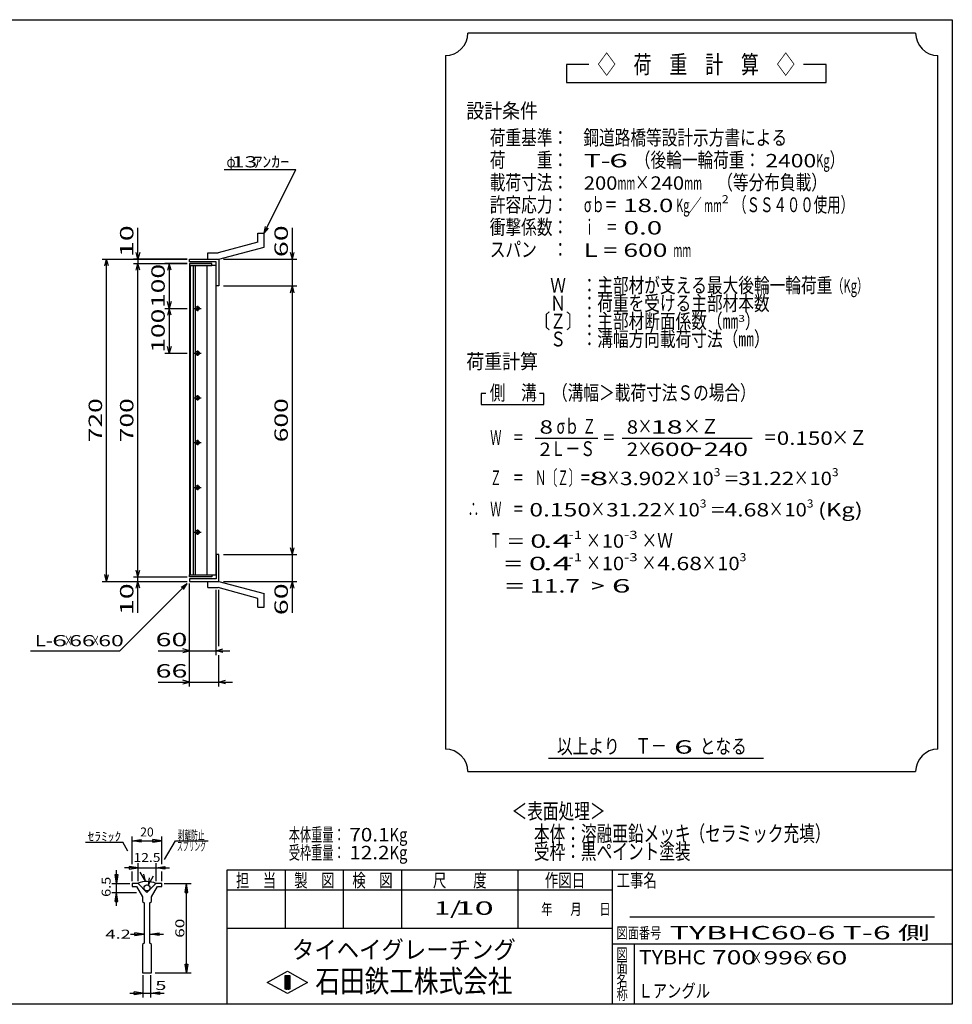
# Model space of a CAD drawing. Units: millimetres. Extents: x -182 to 173, y -128 to 105.
# Drawn here: x -35 to 173, y -115 to 105 of the extents above; entities that cross this region are included whole.
import ezdxf
from ezdxf.enums import TextEntityAlignment as Align

# ---------------------------------------------------------------- set-up
doc = ezdxf.new("R2010")
doc.units = ezdxf.units.MM
doc.header["$LTSCALE"] = 0.25
for name, color, linetype in [('16', 7, 'Continuous'), ('19', 7, 'Continuous'), ('22', 7, 'Continuous'), ('32', 7, 'Continuous')]:
    doc.layers.add(name, color=color, linetype=linetype)
doc.styles.add('dcStyle0', font='txt.shx', dxfattribs={"width": 0.833333, "bigfont": 'bigfont'})

msp = doc.modelspace()

# ---------------------------------------------------------------- linework, layer by layer
at = {"color": 150, "linetype": 'Continuous', "lineweight": 25}
for p, q in [((-172.9, 105.35), (173.1, 105.35)), ((173.1, 105.35), (173.1, -114.65)), ((173.1, -84.65), (11.1, -84.65)), ((11.1, -84.65), (11.1, -114.65)), ((24.1, -84.65), (24.1, -97.65)), ((37.1, -97.65), (37.1, -84.65)), ((50.1, -84.65), (50.1, -97.65)), ((76.1, -97.65), (76.1, -84.65)), ((97.1, -84.65), (97.1, -114.65)), ((97.1, -89.15), (11.1, -89.15)), ((169.1, -95.15), (101.1, -95.15)), ((11.1, -97.65), (97.1, -97.65)), ((97.1, -101.15), (173.1, -101.15)), ((102.1, -114.65), (102.1, -101.15)), ((20.1, -109.75), (24.6, -107.25)), ((24.6, -107.25), (29.1, -109.75)), ((24.6, -112.25), (20.1, -109.75)), ((24.1, -108.25), (25.1, -108.25)), ((24.1, -111.25), (24.1, -108.25)), ((24.1, -108.25), (24.3, -108.25)), ((24.3, -108.25), (24.3, -111.25)), ((24.5, -111.25), (24.5, -108.25)), ((24.5, -108.25), (24.7, -108.25)), ((29.1, -109.75), (24.6, -112.25)), ((24.7, -108.25), (24.7, -111.25)), ((24.9, -111.25), (24.9, -108.25)), ((24.9, -108.25), (25.1, -108.25)), ((25.1, -108.25), (25.1, -111.25)), ((25.1, -108.25), (25.1, -111.25)), ((25.1, -111.25), (24.1, -111.25)), ((24.3, -111.25), (24.5, -111.25)), ((24.7, -111.25), (24.9, -111.25)), ((173.1, -114.65), (-172.9, -114.65))]:
    msp.add_line(p, q, dxfattribs=at)
at = {"layer": '16', "color": 3, "linetype": 'Continuous', "lineweight": 25}
for p, q in [((7.7, 50.85), (2.7, 50.85)), ((2.7, 50.85), (2.7, 50.4)), ((7.7, 50.4), (7.7, 50.85)), ((2.7, 50.4), (7.7, 50.4)), ((2.7, 50.4), (2.7, -18.7)), ((8.7, 50.4), (2.7, 50.4)), ((2.9, 50.4), (2.9, -18.7)), ((3.6, -18.7), (3.6, 50.4)), ((4, 50.4), (4, -18.7)), ((6.7, -18.7), (6.7, 50.4)), ((8.7, -18.7), (8.7, 50.4)), ((3.7, 40.85), (5.3, 40.85)), ((4.7, 41.15), (4.3, 41.15)), ((4.3, 40.55), (4.7, 40.55)), ((4.5, 41.45), (4.5, 40.25)), ((3.7, 30.85), (5.3, 30.85)), ((4.7, 31.15), (4.3, 31.15)), ((4.5, 31.45), (4.5, 30.25)), ((4.3, 30.55), (4.7, 30.55)), ((3.7, 20.85), (5.3, 20.85)), ((4.7, 21.15), (4.3, 21.15)), ((4.3, 20.55), (4.7, 20.55)), ((4.5, 21.45), (4.5, 20.25)), ((4.7, 11.15), (4.3, 11.15)), ((4.5, 11.45), (4.5, 10.25)), ((3.7, 10.85), (5.3, 10.85)), ((4.3, 10.55), (4.7, 10.55)), ((3.7, 0.85), (5.3, 0.85)), ((4.7, 1.15), (4.3, 1.15)), ((4.3, 0.55), (4.7, 0.55)), ((4.5, 1.45), (4.5, 0.25)), ((4.5, -8.55), (4.5, -9.75)), ((3.7, -9.15), (5.3, -9.15)), ((4.7, -8.85), (4.3, -8.85)), ((4.3, -9.45), (4.7, -9.45)), ((2.7, -18.7), (7.7, -18.7)), ((2.7, -19.15), (2.7, -18.7)), ((2.7, -18.7), (8.7, -18.7)), ((7.7, -19.15), (2.7, -19.15)), ((7.7, -18.7), (7.7, -19.15))]:
    msp.add_line(p, q, dxfattribs=at)
for centre, radius, start, end in [((4.3, 40.85), 0.3, 90, 270), ((4.5, 40.85), 0.4, 46.6, 133.4), ((4.5, 40.85), 0.4, 226.6, 313.4), ((4.7, 40.85), 0.3, 270, 90), ((4.3, 30.85), 0.3, 90, 270), ((4.5, 30.85), 0.4, 46.6, 133.4), ((4.7, 30.85), 0.3, 270, 90), ((4.5, 30.85), 0.4, 226.6, 313.4), ((4.3, 20.85), 0.3, 90, 270), ((4.5, 20.85), 0.4, 46.6, 133.4), ((4.5, 20.85), 0.4, 226.6, 313.4), ((4.7, 20.85), 0.3, 270, 90), ((4.3, 10.85), 0.3, 90, 270), ((4.5, 10.85), 0.4, 46.6, 133.4), ((4.7, 10.85), 0.3, 270, 90), ((4.5, 10.85), 0.4, 226.6, 313.4), ((4.3, 0.85), 0.3, 90, 270), ((4.5, 0.85), 0.4, 46.6, 133.4), ((4.5, 0.85), 0.4, 226.6, 313.4), ((4.7, 0.85), 0.3, 270, 90), ((4.5, -9.15), 0.4, 46.6, 133.4), ((4.3, -9.15), 0.3, 90, 270), ((4.5, -9.15), 0.4, 226.6, 313.4), ((4.7, -9.15), 0.3, 270, 90)]:
    msp.add_arc(centre, radius, start, end, dxfattribs=at)
at = {"layer": '19', "color": 6, "linetype": 'Continuous', "lineweight": 25}
for p, q in [((18, 57.65), (19.4, 57.65)), ((18, 55.65), (18, 57.65)), ((19.4, 54.55), (19.4, 57.65)), ((18, 55.65), (9.1, 53.25)), ((6.8, 53.25), (9.1, 53.25)), ((6.8, 51.85), (6.8, 53.25)), ((9.3, 51.85), (19.4, 54.55)), ((2.7, 51.25), (2.7, 51.85)), ((2.7, 51.85), (9.2, 51.85)), ((8.7, 51.25), (2.7, 51.25)), ((6.8, 51.85), (9.3, 51.85)), ((8.7, 45.85), (8.7, 51.25)), ((9.2, 51.85), (9.3, 51.75)), ((9.3, 51.75), (9.3, 45.85)), ((9.3, 45.85), (8.7, 45.85)), ((9.3, -14.15), (8.7, -14.15)), ((8.7, -14.15), (8.7, -19.55)), ((9.3, -20.05), (9.3, -14.15)), ((2.7, -19.55), (2.7, -20.15)), ((8.7, -19.55), (2.7, -19.55)), ((2.7, -20.15), (9.2, -20.15)), ((6.8, -20.15), (9.3, -20.15)), ((6.8, -21.55), (6.8, -20.15)), ((6.8, -21.55), (9.1, -21.55)), ((18, -23.95), (9.1, -21.55)), ((9.2, -20.15), (9.3, -20.05)), ((9.3, -20.15), (19.4, -22.85)), ((18, -25.95), (18, -23.95)), ((19.4, -25.95), (19.4, -22.85)), ((18, -25.95), (19.4, -25.95))]:
    msp.add_line(p, q, dxfattribs=at)
at = {"layer": '22', "color": 4, "linetype": 'Continuous', "lineweight": 25}
for p, q in [((164.9, 102.35), (64.9, 102.35)), ((59.9, 97.35), (59.9, -57.65)), ((169.9, -57.65), (169.9, 97.35)), ((91.9, 95.35), (86.9, 95.35)), ((86.9, 95.35), (86.9, 91.35)), ((144.9, 95.35), (139.9, 95.35)), ((144.9, 91.35), (144.9, 95.35)), ((86.9, 91.35), (144.9, 91.35)), ((10.5, 71.85), (26.5, 71.85)), ((19.4, 57.65), (26.5, 71.85)), ((-8.8, 51.85), (-8.8, 58.85)), ((19.4, 57.65), (19.7, 59.11)), ((19.4, 57.65), (20.4, 58.75)), ((25.7, 51.85), (25.7, 58.85)), ((-8.8, 51.85), (-9.2, 53.35)), ((-8.4, 53.35), (-8.8, 51.85)), ((25.7, 51.85), (25.3, 53.35)), ((25.7, 51.85), (26.1, 53.35)), ((-16.8, 51.85), (2.2, 51.85)), ((-16.2, 50.35), (-15.8, 51.85)), ((-15.4, 50.35), (-15.8, 51.85)), ((-15.8, -20.15), (-15.8, 51.85)), ((2.2, 51.85), (-9.8, 51.85)), ((-9.8, 50.85), (2.2, 50.85)), ((-9.2, 49.35), (-8.8, 50.85)), ((-8.8, 51.85), (-8.8, 50.85)), ((-8.4, 49.35), (-8.8, 50.85)), ((-8.8, -19.15), (-8.8, 50.85)), ((2.2, 50.85), (-2.8, 50.85)), ((-1.8, 50.85), (-2.2, 49.35)), ((-1.4, 49.35), (-1.8, 50.85)), ((-1.8, 50.85), (-1.8, 40.85)), ((10.3, 51.85), (26.7, 51.85)), ((25.7, 45.85), (25.7, 51.85)), ((10.3, 45.85), (26.7, 45.85)), ((25.3, 44.35), (25.7, 45.85)), ((26.1, 44.35), (25.7, 45.85)), ((25.7, -14.15), (25.7, 45.85)), ((-1.8, 40.85), (-2.2, 42.35)), ((-1.4, 42.35), (-1.8, 40.85)), ((-2.8, 40.85), (2.2, 40.85)), ((-1.8, 40.85), (-2.2, 39.35)), ((-1.4, 39.35), (-1.8, 40.85)), ((-1.8, 40.85), (-1.8, 30.85)), ((-2.8, 30.85), (2.2, 30.85)), ((-1.8, 30.85), (-2.2, 32.35)), ((-1.4, 32.35), (-1.8, 30.85)), ((68.9, 21.85), (67.9, 21.85)), ((67.9, 21.85), (67.9, 19.35)), ((81.9, 21.85), (80.9, 21.85)), ((81.9, 19.35), (81.9, 21.85)), ((67.9, 19.35), (81.9, 19.35)), ((79.9, 11.85), (93.9, 11.85)), ((99.4, 11.85), (128.4, 11.85)), ((25.7, -14.15), (25.3, -12.65)), ((25.7, -14.15), (26.1, -12.65)), ((10.3, -14.15), (26.7, -14.15)), ((25.7, -20.15), (25.7, -14.15)), ((-15.8, -20.15), (-16.2, -18.65)), ((-15.8, -20.15), (-15.4, -18.65)), ((-9.8, -19.15), (2.2, -19.15)), ((-8.8, -19.15), (-9.2, -17.65)), ((-8.8, -19.15), (-8.4, -17.65)), ((-8.8, -20.15), (-8.8, -19.15)), ((-16.8, -20.15), (2.2, -20.15)), ((-12.8, -35.65), (2.2, -20.65)), ((-9.8, -20.15), (2.2, -20.15)), ((-9.2, -21.65), (-8.8, -20.15)), ((-8.4, -21.65), (-8.8, -20.15)), ((-8.8, -27.15), (-8.8, -20.15)), ((0.9, -21.45), (2.2, -20.65)), ((1.4, -21.95), (2.2, -20.65)), ((2.7, -36.65), (2.7, -20.65)), ((2.7, -43.65), (2.7, -20.65)), ((10.3, -20.15), (26.7, -20.15)), ((25.3, -21.65), (25.7, -20.15)), ((26.1, -21.65), (25.7, -20.15)), ((25.7, -27.15), (25.7, -20.15)), ((8.7, -36.65), (8.7, -22.05)), ((9.3, -34.65), (9.3, -22.05)), ((-32.8, -35.65), (-12.8, -35.65)), ((-4.3, -35.65), (2.7, -35.65)), ((2.7, -35.65), (1.2, -35.25)), ((1.2, -36.05), (2.7, -35.65)), ((2.7, -35.65), (8.7, -35.65)), ((8.7, -35.65), (10.2, -35.25)), ((10.2, -36.05), (8.7, -35.65)), ((8.7, -35.65), (11.7, -35.65)), ((9.3, -43.65), (9.3, -36.65)), ((-4.3, -42.65), (2.7, -42.65)), ((2.7, -42.65), (1.2, -42.25)), ((1.2, -43.05), (2.7, -42.65)), ((2.7, -42.65), (9.3, -42.65)), ((9.3, -42.65), (10.8, -42.25)), ((10.8, -43.05), (9.3, -42.65)), ((9.3, -42.65), (12.3, -42.65)), ((82.9, -59.65), (130.9, -59.65)), ((64.9, -62.65), (164.9, -62.65))]:
    msp.add_line(p, q, dxfattribs=at)
for centre, start, end in [((59.9, 102.35), 270, 0), ((169.9, 102.35), 180, 270), ((59.9, -62.65), 0, 90), ((169.9, -62.65), 90, 180)]:
    msp.add_arc(centre, 5, start, end, dxfattribs=at)
at = {"layer": '32', "color": 4, "linetype": 'Continuous', "lineweight": 25}
for p, q in [((-20.53, -78.45), (-12.2, -78.45)), ((-11.03, -80.45), (-12.2, -78.45)), ((-10.1, -83.35), (-10.1, -77.15)), ((-10.1, -78.15), (-8.1, -77.85)), ((-8.1, -78.45), (-10.1, -78.15)), ((-10.1, -78.15), (-3.43, -78.15)), ((-8.1, -78.45), (-8.1, -77.85)), ((-3.43, -78.15), (-5.43, -77.85)), ((-5.43, -78.45), (-5.43, -77.85)), ((-5.43, -78.45), (-3.43, -78.15)), ((-3.43, -83.35), (-3.43, -77.15)), ((-2.83, -82.32), (-0.4, -78.12)), ((-0.4, -78.12), (6.93, -78.12)), ((-8.77, -87.15), (-8.77, -83.15)), ((-4.77, -83.15), (-4.77, -87.15)), ((-13.6, -87.65), (-13.9, -85.65)), ((-13.9, -85.65), (-13.3, -85.65)), ((-13.6, -87.65), (-13.6, -84.65)), ((-13.3, -85.65), (-13.6, -87.65)), ((-8.77, -84.15), (-11.77, -84.15)), ((-8.77, -84.15), (-10.77, -83.85)), ((-10.77, -83.85), (-10.77, -84.45)), ((-10.77, -84.45), (-8.77, -84.15)), ((-10.1, -87.15), (-10.1, -84.95)), ((-8.77, -84.15), (-4.77, -84.15)), ((-7.1, -87.15), (-8.27, -85.15)), ((-7.1, -87.15), (-7.47, -85.58)), ((-4.77, -84.15), (-2.77, -83.85)), ((-2.77, -84.45), (-4.77, -84.15)), ((-4.77, -84.15), (-1.77, -84.15)), ((-3.43, -87.15), (-3.43, -84.95)), ((-2.77, -83.85), (-2.77, -84.45)), ((-14.6, -87.65), (-10.6, -87.65)), ((-13.6, -89.65), (-13.6, -87.65)), ((-10.1, -87.65), (-10.1, -88.32)), ((-8.77, -87.65), (-10.1, -87.65)), ((-6.77, -89.65), (-8.77, -87.65)), ((-4.77, -87.65), (-6.77, -89.65)), ((-6.43, -87.98), (-5.3, -85.98)), ((-6.43, -87.98), (-6.2, -86.38)), ((-3.43, -87.65), (-4.77, -87.65)), ((-3.43, -88.32), (-3.43, -87.65)), ((-2.93, -87.65), (3.07, -87.65)), ((1.77, -89.65), (2.07, -87.65)), ((2.37, -89.65), (2.07, -87.65)), ((2.07, -107.65), (2.07, -87.65)), ((-14.6, -89.65), (-9.1, -89.65)), ((-13.9, -91.65), (-13.6, -89.65)), ((-13.3, -91.65), (-13.6, -89.65)), ((-13.6, -92.65), (-13.6, -89.65)), ((-10.1, -88.32), (-9.1, -88.32)), ((-9.1, -88.32), (-7.77, -90.65)), ((-5.77, -90.65), (-4.43, -88.32)), ((-4.43, -88.32), (-3.43, -88.32)), ((1.77, -89.65), (2.37, -89.65)), ((-13.9, -91.65), (-13.3, -91.65)), ((-7.77, -90.65), (-7.77, -91.65)), ((-7.77, -91.65), (-7.43, -91.98)), ((-7.43, -91.98), (-7.43, -100.98)), ((-6.1, -91.98), (-5.77, -91.65)), ((-6.1, -100.98), (-6.1, -91.98)), ((-5.77, -91.65), (-5.77, -90.65)), ((-10.47, -98.98), (-7.47, -98.98)), ((-7.47, -98.98), (-9.47, -98.68)), ((-9.47, -99.28), (-9.47, -98.68)), ((-9.47, -99.28), (-7.47, -98.98)), ((-6.07, -98.98), (-4.07, -98.68)), ((-4.07, -99.28), (-6.07, -98.98)), ((-6.07, -98.98), (-3.07, -98.98)), ((-4.07, -99.28), (-4.07, -98.68)), ((-7.43, -100.98), (-7.77, -101.32)), ((-5.77, -101.32), (-6.1, -100.98)), ((-7.77, -101.32), (-7.77, -107.65)), ((-5.77, -107.65), (-5.77, -101.32)), ((-7.77, -107.65), (-5.77, -107.65)), ((-4.93, -107.65), (3.07, -107.65)), ((2.07, -107.65), (1.77, -105.65)), ((1.77, -105.65), (2.37, -105.65)), ((2.37, -105.65), (2.07, -107.65)), ((-7.6, -113.15), (-7.6, -108.15)), ((-5.93, -113.15), (-5.93, -108.15)), ((-10.6, -112.15), (-7.6, -112.15)), ((-7.6, -112.15), (-9.6, -111.85)), ((-9.6, -112.45), (-9.6, -111.85)), ((-9.6, -112.45), (-7.6, -112.15)), ((-7.6, -112.15), (-5.93, -112.15)), ((-5.93, -112.15), (-3.93, -111.85)), ((-3.93, -112.45), (-5.93, -112.15)), ((-5.93, -112.15), (-2.93, -112.15)), ((-3.93, -112.45), (-3.93, -111.85))]:
    msp.add_line(p, q, dxfattribs=at)
msp.add_circle((-6.77, -88.65), 0.667, dxfattribs=at)
msp.add_arc((-6.8, -92.22), 5, 66, 113, dxfattribs=at)

# ---------------------------------------------------------------- texts
at = {"color": 150, "style": 'dcStyle0', "width": 0.833333}
for s, height, p, p2 in [('担\u3000当', 3, (13.1, -88.45), (22.1, -88.45)), ('製\u3000図', 3, (26.1, -88.45), (35.1, -88.45)), ('検\u3000図', 3, (39.1, -88.45), (48.1, -88.45)), ('尺\u3000\u3000度', 3, (57.1, -88.45), (69.1, -88.45)), ('作図日', 3, (82.1, -88.45), (91.1, -88.45)), ('工事名', 3, (98.1, -88.45), (107.1, -88.45)), ('年', 2.5, (81.3, -94.65), (83.8, -94.65)), ('月', 2.5, (87.8, -94.65), (90.3, -94.65)), ('日', 2.5, (94.3, -94.65), (96.8, -94.65)), ('図面番号', 2.5, (98.1, -99.95), (108.1, -99.95)), ('図', 2.5, (98.1, -104.65), (100.6, -104.65)), ('面', 2.5, (98.1, -107.65), (100.6, -107.65)), ('名', 2.5, (98.1, -110.65), (100.6, -110.65)), ('称', 2.5, (98.1, -113.65), (100.6, -113.65))]:
    msp.add_text(s, height=height, dxfattribs=at).set_placement(p, p2, align=Align.FIT)
at = {"color": 222, "style": 'dcStyle0'}
for s, height, width, p, p2 in [('タイヘイグレーチング', 4, 1.041667, (25.6, -104.45), (75.6, -104.45)), ('石田鉄工株式会社', 5, 0.846154, (30.85, -111.95), (74.85, -111.95))]:
    msp.add_text(s, height=height, dxfattribs=dict(at, width=width)).set_placement(p, p2, align=Align.FIT)
at = {"layer": '22', "color": 2, "style": 'dcStyle0'}
for s, height, width, p, p2 in [('◇\u3000荷\u3000重\u3000計\u3000算\u3000◇', 4, 0.833333, (93.9, 93.35), (137.9, 93.35)), ('設計条件', 3.3, 0.858369, (64.55, 83.35), (80.55, 83.35)), ('荷重基準：\u3000', 3.3, 0.841346, (69.8, 77.35), (90.8, 77.35)), ('鋼道路橋等設計示方書による', 3.3, 0.841346, (90.7, 77.35), (136.2, 77.35)), (' 13 ', 2.5, 0.8, (11, 72.35), (19, 72.35)), ('ｱﾝｶｰ', 2.5, 0.8, (17, 72.35), (25, 72.35)), ('荷\u3000\u3000重：\u3000', 3.3, 0.841346, (69.8, 72.35), (90.8, 72.35)), (' 6 ', 3, 0.833333, (94.8, 72.35), (102.3, 72.35)), ('（後輪一輪荷重：', 3.3, 0.841346, (102.2, 72.35), (130.2, 72.35)), (' 2400', 3, 0.833333, (130.2, 72.35), (142.7, 72.35)), ('Kg', 3, 0.5, (142.7, 72.35), (145.7, 72.35)), ('）', 3.3, 0.833333, (145.7, 72.35), (149, 72.35)), ('φ', 2.5, 0.666667, (11, 72.35), (13, 72.35)), ('載荷寸法：\u3000', 3.3, 0.841346, (69.8, 67.35), (90.8, 67.35)), ('200', 3, 0.833333, (90.8, 67.35), (98.3, 67.35)), ('×', 3.3, 0.833333, (102.2, 67.35), (105.5, 67.35)), ('240', 3, 0.833333, (105.7, 67.35), (113.2, 67.35)), ('\u3000（等分布負載）', 3.3, 0.841346, (117.1, 67.35), (145.1, 67.35)), ('mm', 3, 0.666667, (98.3, 67.35), (102.3, 67.35)), ('mm', 3, 0.666667, (113.2, 67.35), (117.2, 67.35)), ('許容応力：\u3000', 3.3, 0.841346, (69.8, 62.35), (90.8, 62.35)), ('2', 1.8, 0.833333, (121.65, 64.35), (123.15, 64.35)), ('（ＳＳ４００使用）', 3.3, 0.757576, (124.15, 62.35), (151.15, 62.35)), ('σｂ＝', 3.3, 0.631313, (90.8, 62.35), (98.3, 62.35)), (' 18.0', 3, 0.833333, (98.3, 62.35), (110.8, 62.35)), ('Kg', 3, 0.5, (111.4, 62.35), (114.4, 62.35)), ('／', 3, 0.833333, (114.15, 62.35), (117.15, 62.35)), ('mm', 3, 0.666667, (117.65, 62.35), (121.65, 62.35)), ('衝撃係数：\u3000', 3.3, 0.841346, (69.8, 57.35), (90.8, 57.35)), ('ｉ\u3000＝', 3.3, 0.631313, (90.8, 57.35), (98.3, 57.35)), (' 0.0', 3, 0.833333, (98.3, 57.35), (108.3, 57.35)), ('スパン\u3000：\u3000', 3.3, 0.841346, (69.8, 52.35), (90.8, 52.35)), ('L =', 3, 0.833333, (90.8, 52.35), (98.3, 52.35)), (' 600 ', 3, 0.833333, (98.3, 52.35), (110.8, 52.35)), ('mm', 3, 0.666667, (110.8, 52.35), (114.8, 52.35)), ('\u3000Ｗ\u3000：主部材が支える最大後輪一輪荷重', 3.3, 0.841346, (79.8, 44.35), (146.3, 44.35)), ('\u3000Ｎ\u3000：荷重を受ける主部材本数', 3.3, 0.841346, (79.8, 40.35), (132.3, 40.35)), ('〔Ｚ〕：主部材断面係数（㎜', 3.3, 0.841346, (79.8, 36.35), (125.3, 36.35)), ('）', 3.3, 0.833333, (126.8, 36.35), (130.1, 36.35)), ('\u3000Ｓ\u3000：溝幅方向載荷寸法（㎜）', 3.3, 0.841346, (79.8, 32.35), (132.3, 32.35)), ('荷重計算', 3.3, 0.858369, (64.55, 27.35), (80.55, 27.35)), ('\u3000（溝幅＞載荷寸法Ｓの場合）', 3.3, 0.841346, (80.2, 20.35), (129.2, 20.35)), ('側\u3000溝', 3.3, 0.841346, (69.8, 20.35), (80.3, 20.35)), ('σｂ', 3.3, 0.631313, (84.7, 12.85), (89.7, 12.85)), ('Ｚ', 3.3, 0.757576, (90.5, 12.85), (93.5, 12.85)), ('8', 3, 0.833333, (100.4, 12.85), (102.9, 12.85)), ('×', 3.3, 0.833333, (102.8, 12.85), (106.1, 12.85)), (' 18 ', 3, 0.833333, (104.3, 12.85), (114.3, 12.85)), ('×Ｚ', 3.3, 0.858369, (112.95, 12.85), (120.95, 12.85)), ('Ｗ\u3000＝', 3.3, 0.631313, (69.9, 10.35), (77.4, 10.35)), ('0.150', 3, 0.833333, (133.9, 10.35), (146.4, 10.35)), ('×Ｚ', 3.3, 0.858369, (146.05, 10.35), (154.05, 10.35)), ('Ｌ－Ｓ', 3.3, 0.833333, (83.4, 7.85), (93.3, 7.85)), ('＝', 3.3, 0.757576, (94.9, 10.35), (97.9, 10.35)), ('＝', 3.3, 0.757576, (130.9, 10.35), (133.9, 10.35)), ('2', 3, 0.833333, (80.9, 7.85), (83.4, 7.85)), ('2', 3, 0.833333, (100.4, 7.85), (102.9, 7.85)), ('×', 3.3, 0.833333, (102.8, 7.85), (106.1, 7.85)), (' 600 ', 3, 0.833333, (104.3, 7.85), (116.8, 7.85)), ('－', 3.3, 0.631313, (114.8, 7.85), (117.3, 7.85)), (' 240 ', 3, 0.833333, (116.3, 7.85), (128.8, 7.85)), ('Ｚ\u3000＝\u3000Ｎ〔Ｚ〕＝', 3.3, 0.631313, (69.9, 1.35), (92.4, 1.35)), ('×', 3.3, 0.757576, (95.9, 1.35), (98.9, 1.35)), ('3.902', 3, 0.833333, (98.9, 1.35), (111.4, 1.35)), ('×', 3.3, 0.833333, (111.3, 1.35), (114.6, 1.35)), ('10', 3, 0.833333, (114.8, 1.35), (119.8, 1.35)), ('3', 1.8, 0.833333, (119.8, 3.35), (121.3, 3.35)), ('31.22', 3, 0.833333, (125.3, 1.35), (137.8, 1.35)), ('×', 3.3, 0.833333, (137.7, 1.35), (141, 1.35)), ('10', 3, 0.833333, (141.2, 1.35), (146.2, 1.35)), ('3', 1.8, 0.833333, (146.2, 3.35), (147.7, 3.35)), (' 8 ', 3, 0.833333, (90.4, 1.35), (97.9, 1.35)), ('3', 1.8, 0.833333, (116.7, -3.65), (118.2, -3.65)), ('3', 1.8, 0.833333, (140.6, -3.65), (142.1, -3.65)), ('∴\u3000Ｗ\u3000＝', 3.3, 0.631313, (64.9, -5.65), (77.4, -5.65)), (' 0.150', 3, 0.833333, (77.4, -5.65), (92.4, -5.65)), ('×', 3.3, 0.833333, (92.3, -5.65), (95.6, -5.65)), ('31.22', 3, 0.833333, (95.8, -5.65), (108.3, -5.65)), ('×', 3.3, 0.833333, (108.2, -5.65), (111.5, -5.65)), ('10', 3, 0.833333, (111.7, -5.65), (116.7, -5.65)), ('4.68', 3, 0.833333, (122.2, -5.65), (132.2, -5.65)), ('×', 3.3, 0.833333, (132.1, -5.65), (135.4, -5.65)), ('10', 3, 0.833333, (135.6, -5.65), (140.6, -5.65)), ('(Kg)', 3, 0.833333, (143.1, -5.65), (153.1, -5.65)), ('Ｔ', 3.3, 0.631313, (69.9, -12.65), (72.4, -12.65)), (' = 0', 3, 0.833333, (72.4, -12.65), (82.4, -12.65)), (' .4 ', 3, 0.833333, (79.9, -12.65), (89.9, -12.65)), ('-1', 1.8, 0.833333, (87.4, -10.65), (90.4, -10.65)), ('×', 3.3, 0.833333, (91.3, -12.65), (94.6, -12.65)), ('10', 3, 0.833333, (94.8, -12.65), (99.8, -12.65)), ('-3', 1.8, 0.833333, (99.8, -10.65), (102.8, -10.65)), ('×Ｗ', 3.3, 0.841346, (103.7, -12.65), (110.7, -12.65)), ('  = 0', 3, 0.833333, (69.9, -17.65), (82.4, -17.65)), (' .4 ', 3, 0.833333, (79.9, -17.65), (89.9, -17.65)), ('-1', 1.8, 0.833333, (87.4, -15.65), (90.4, -15.65)), ('×', 3.3, 0.833333, (91.3, -17.65), (94.6, -17.65)), ('10', 3, 0.833333, (94.8, -17.65), (99.8, -17.65)), ('-3', 1.8, 0.833333, (99.8, -15.65), (102.8, -15.65)), ('×', 3.3, 0.833333, (103.7, -17.65), (107, -17.65)), ('4.68', 3, 0.833333, (107.2, -17.65), (117.2, -17.65)), ('×', 3.3, 0.833333, (117.1, -17.65), (120.4, -17.65)), ('10', 3, 0.833333, (120.6, -17.65), (125.6, -17.65)), ('3', 1.8, 0.833333, (125.6, -15.65), (127.1, -15.65)), (' 11.7', 3, 0.833333, (77.4, -22.65), (89.9, -22.65)), (' 6 ', 3, 0.833333, (95.4, -22.65), (102.9, -22.65)), ('  =', 3, 0.833333, (69.9, -22.65), (77.4, -22.65)), ('L-', 2.5, 0.8, (-31.8, -34.65), (-27.8, -34.65)), (' 6 ', 2.5, 0.8, (-29.3, -34.65), (-23.3, -34.65)), ('×', 2.5, 0.666667, (-25.3, -34.65), (-23.3, -34.65)), (' 66 ', 2.5, 0.8, (-25.3, -34.65), (-17.3, -34.65)), ('×', 2.5, 0.666667, (-19.3, -34.65), (-17.3, -34.65)), (' 60 ', 2.5, 0.8, (-18.8, -34.65), (-10.8, -34.65)), (' 60 ', 3, 0.833333, (-6.3, -34.65), (3.7, -34.65)), (' 66 ', 3, 0.833333, (-6.3, -41.65), (3.7, -41.65)), ('以上より\u3000', 3.3, 0.841346, (84.8, -58.65), (102.3, -58.65)), ('Ｔ－', 3.5, 0.833333, (102.3, -58.65), (109.3, -58.65)), (' 6 ', 3, 0.833333, (109.3, -58.65), (116.8, -58.65)), ('となる', 3.3, 0.841346, (116.7, -58.65), (127.2, -58.65)), ('＜表面処理＞', 3.5, 0.744681, (74.65, -73.25), (95.65, -73.25)), ('本体：溶融亜鉛メッキ', 3.5, 0.744681, (79.65, -78.25), (114.65, -78.25)), ('（セラミック充填）', 3.5, 0.744681, (114.4, -78.25), (145.9, -78.25)), ('本体重量：', 3, 0.694444, (24.9, -78.25), (37.4, -78.25)), (' 70.1', 3, 0.666667, (37.4, -78.25), (47.4, -78.25)), ('Kg', 3, 0.666667, (47.4, -78.25), (51.4, -78.25)), ('受枠重量：', 3, 0.694444, (24.9, -82.25), (37.4, -82.25)), (' 12.2', 3, 0.666667, (37.4, -82.25), (47.4, -82.25)), ('受枠：黒ペイント塗装', 3.5, 0.744681, (79.65, -82.25), (114.65, -82.25)), ('Kg', 3, 0.666667, (47.4, -82.25), (51.4, -82.25)), ('TYBHC', 3.2, 0.9375, (103.1, -105.75), (118.1, -105.75)), (' 700 ', 3.2, 0.78125, (118.1, -105.75), (130.6, -105.75)), ('×', 3, 0.694444, (128.1, -105.75), (130.6, -105.75)), (' 996 ', 3, 0.833333, (129.6, -105.75), (142.1, -105.75)), ('×', 3, 0.694444, (139.6, -105.75), (142.1, -105.75)), (' 60 ', 3, 0.833333, (141.1, -105.75), (151.1, -105.75)), ('Ｌアングル', 3, 0.842105, (103, -113.15), (119, -113.15))]:
    msp.add_text(s, height=height, dxfattribs=dict(at, width=width)).set_placement(p, p2, align=Align.FIT)
for s, height, p, p2 in [('T-', 3, (90.8, 72.35), (96.8, 72.35)), ('（Kg）', 3, (146.3, 44.35), (154.3, 44.35)), ('3', 1.5, (125.3, 37.85), (126.8, 37.85)), ('8', 3, (80.9, 12.85), (83.9, 12.85)), ('=', 3, (122.3, 1.35), (125.3, 1.35)), ('=', 3, (119.2, -5.65), (122.2, -5.65)), ('>', 3, (92.4, -22.65), (95.4, -22.65)), ('1/', 3, (57.4, -94.65), (63.4, -94.65)), (' 10 ', 3, (60.4, -94.65), (72.4, -94.65)), ('TYBHC60-6 T-6 側                       ', 3, (110, -100.15), (205, -100.15))]:
    msp.add_text(s, height=height, dxfattribs=at).set_placement(p, p2, align=Align.FIT)
at = {"layer": '22', "color": 2, "style": 'dcStyle0', "width": 0.833333}
for s, p, p2 in [(' 10 ', (-9.8, 50.85), (-9.8, 60.85)), (' 60 ', (24.7, 50.85), (24.7, 60.85)), (' 100 ', (-2.8, 39.6), (-2.8, 52.1)), (' 100 ', (-2.8, 29.6), (-2.8, 42.1)), (' 720 ', (-16.8, 9.6), (-16.8, 22.1)), (' 700 ', (-9.8, 9.6), (-9.8, 22.1)), (' 600 ', (24.7, 9.6), (24.7, 22.1)), (' 10 ', (-9.8, -29.15), (-9.8, -19.15)), (' 60 ', (24.7, -29.15), (24.7, -19.15))]:
    msp.add_text(s, height=3, rotation=90, dxfattribs=at).set_placement(p, p2, align=Align.FIT)
at = {"layer": '32', "color": 2, "style": 'dcStyle0'}
for s, width, p, p2 in [('ｾﾗﾐｯｸ', 0.75, (-20.03, -78.15), (-12.53, -78.15)), ('20', 0.75, (-8.27, -77.15), (-5.27, -77.15)), ('剥離防止', 0.625, (0.1, -77.82), (6.1, -77.82)), ('スプリング', 0.541667, (-0.07, -80.32), (6.43, -80.32)), ('12.5', 0.75, (-9.77, -82.85), (-3.77, -82.85)), (' 4.2 ', 0.75, (-16.97, -99.98), (-9.47, -99.98)), (' 5 ', 0.75, (-5.93, -111.45), (-1.43, -111.45))]:
    msp.add_text(s, height=2, dxfattribs=dict(at, width=width)).set_placement(p, p2, align=Align.FIT)
at = {"layer": '32', "color": 2, "style": 'dcStyle0', "width": 0.75}
for s, p, p2 in [('6.5', (-14.9, -90.65), (-14.9, -86.15)), (' 60 ', (1.57, -100.65), (1.57, -94.65))]:
    msp.add_text(s, height=2, rotation=90, dxfattribs=at).set_placement(p, p2, align=Align.FIT)

doc.saveas('drawing.dxf')
